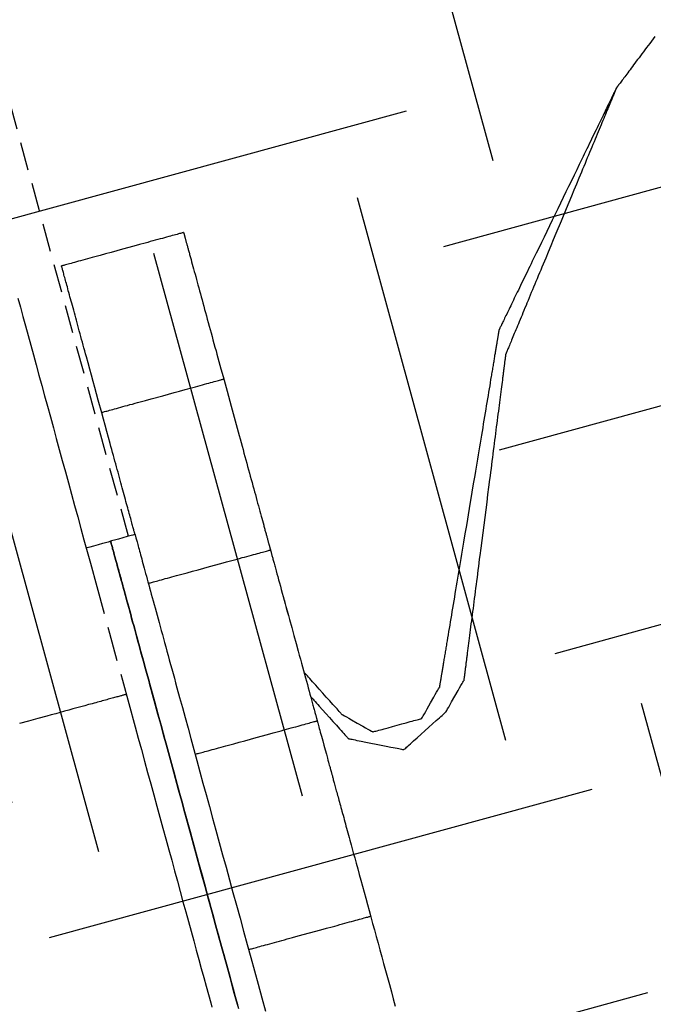
# Model space of a CAD drawing. Units: millimetres. Extents: x 660964 to 705081, y 6861912 to 6891612.
# Drawn here: x 673477 to 673548, y 6886273 to 6886385 of the extents above; entities that cross this region are included whole.
import ezdxf

# ---------------------------------------------------------------- set-up
doc = ezdxf.new("R2010")
doc.units = ezdxf.units.MM
doc.header["$LTSCALE"] = 0.5
doc.linetypes.add('HIDDEN', pattern=[9.525, 6.35, -3.175])
doc.layers.add('CISM_04_LINHA_PROJEÇÃO', color=32, linetype='HIDDEN')
doc.layers.add('CISM_36_TAMPA EM FIBRA', color=7, linetype='Continuous')

msp = doc.modelspace()

# ---------------------------------------------------------------- hatches: boundary and pattern name
at = {"layer": 'CISM_36_TAMPA EM FIBRA'}
h = msp.add_hatch(dxfattribs=at)
h.set_pattern_fill('EARTH', color=253, scale=10, angle=-164.6989)
h.set_pattern_definition([(195.3010706, (-552889.09, 13662965.075), (-44.4919999, -78.0061661), [63.5, -63.5]), (195.3010706, (-552882.803, 13662942.107), (-44.4919999, -78.0061661), [63.5, -63.5]), (195.3010706, (-552876.52, 13662919.14), (-44.4919999, -78.0061661), [63.5, -63.5]), (285.3010706, (-552882.08, 13662909.39), (78.0061661, -44.4919999), [63.5, -63.5]), (285.3010706, (-552905.05, 13662903.103), (78.0061661, -44.4919999), [63.5, -63.5]), (285.3010706, (-552928.02, 13662896.82), (78.0061661, -44.4919999), [63.5, -63.5])])
h.paths.add_polyline_path([(673205.09, 6886552), (673998.48, 6886769.07), (674189.15, 6886072.13), (673395.76, 6885855.07)])

# ---------------------------------------------------------------- linework, layer by layer
at = {"layer": 'CISM_04_LINHA_PROJEÇÃO', "elevation": 2571.7}
for points in [[(673489.13, 6886326.25), (673454.44, 6886453.02), (672928.15, 6886309.03)], [(673548.53, 6886382.65), (673548.34, 6886382.4), (673548.15, 6886382.14), (673547.96, 6886381.89), (673547.78, 6886381.65), (673547.6, 6886381.41), (673547.42, 6886381.17), (673547.25, 6886380.94), (673547.08, 6886380.71), (673546.91, 6886380.49), (673546.75, 6886380.27), (673546.59, 6886380.06), (673546.44, 6886379.86), (673546.29, 6886379.66), (673546.14, 6886379.46), (673546, 6886379.27), (673545.86, 6886379.09), (673545.73, 6886378.91), (673545.6, 6886378.74), (673545.48, 6886378.58), (673545.36, 6886378.42), (673545.25, 6886378.27), (673545.14, 6886378.12), (673545.04, 6886377.99), (673544.94, 6886377.86), (673544.85, 6886377.73), (673544.76, 6886377.62), (673544.68, 6886377.51), (673544.6, 6886377.41), (673544.54, 6886377.32), (673544.47, 6886377.23), (673544.44, 6886377.19), (673544.42, 6886377.16), (673544.39, 6886377.12), (673544.37, 6886377.09), (673544.34, 6886377.06), (673544.32, 6886377.03), (673544.3, 6886377.01), (673544.28, 6886376.98), (673544.27, 6886376.96), (673544.25, 6886376.94), (673544.24, 6886376.92), (673544.23, 6886376.91), (673544.22, 6886376.89), (673544.21, 6886376.88), (673544.2, 6886376.88), (673544.2, 6886376.87), (673544.2, 6886376.87), (673544.2, 6886376.86)], [(673548.53, 6886382.65), (673548.34, 6886382.4), (673548.15, 6886382.14), (673547.96, 6886381.89), (673547.78, 6886381.65), (673547.6, 6886381.41), (673547.42, 6886381.17), (673547.25, 6886380.94), (673547.08, 6886380.71), (673546.91, 6886380.49), (673546.75, 6886380.27), (673546.59, 6886380.06), (673546.44, 6886379.86), (673546.29, 6886379.66), (673546.14, 6886379.46), (673546, 6886379.27), (673545.86, 6886379.09), (673545.73, 6886378.91), (673545.6, 6886378.74), (673545.48, 6886378.58), (673545.36, 6886378.42), (673545.25, 6886378.27), (673545.14, 6886378.12), (673545.04, 6886377.99), (673544.94, 6886377.86), (673544.85, 6886377.73), (673544.76, 6886377.62), (673544.68, 6886377.51), (673544.6, 6886377.41), (673544.54, 6886377.32), (673544.47, 6886377.23), (673544.44, 6886377.19), (673544.42, 6886377.16), (673544.39, 6886377.12), (673544.37, 6886377.09), (673544.34, 6886377.06), (673544.32, 6886377.03), (673544.3, 6886377.01), (673544.28, 6886376.98), (673544.27, 6886376.96), (673544.25, 6886376.94), (673544.24, 6886376.92), (673544.23, 6886376.91), (673544.22, 6886376.89), (673544.21, 6886376.88), (673544.2, 6886376.88), (673544.2, 6886376.87), (673544.2, 6886376.87), (673544.2, 6886376.86)], [(673544.2, 6886376.86), (673544.2, 6886376.86), (673544.19, 6886376.86), (673544.19, 6886376.85), (673544.18, 6886376.82), (673544.16, 6886376.79), (673544.14, 6886376.74), (673544.11, 6886376.69), (673544.08, 6886376.63), (673544.05, 6886376.56), (673544.01, 6886376.48), (673543.97, 6886376.39), (673543.92, 6886376.29), (673543.87, 6886376.19), (673543.81, 6886376.08), (673543.76, 6886375.96), (673543.69, 6886375.83), (673543.63, 6886375.69), (673543.56, 6886375.55), (673543.48, 6886375.4), (673543.41, 6886375.24), (673543.33, 6886375.07), (673543.24, 6886374.9), (673543.16, 6886374.72), (673543.07, 6886374.54), (673542.97, 6886374.34), (673542.88, 6886374.14), (673542.78, 6886373.94), (673542.68, 6886373.73), (673542.57, 6886373.51), (673542.46, 6886373.29), (673542.35, 6886373.07), (673542.24, 6886372.83), (673542.13, 6886372.6), (673542.01, 6886372.35), (673541.89, 6886372.11), (673541.77, 6886371.85), (673541.64, 6886371.6), (673541.51, 6886371.34), (673541.39, 6886371.07), (673541.25, 6886370.8), (673541.12, 6886370.53), (673540.99, 6886370.25), (673540.85, 6886369.97), (673540.71, 6886369.69), (673540.57, 6886369.4), (673540.43, 6886369.11), (673540.29, 6886368.81), (673540.15, 6886368.52), (673540, 6886368.22), (673539.71, 6886367.61), (673539.41, 6886367), (673539.11, 6886366.38), (673538.8, 6886365.75), (673538.5, 6886365.12), (673538.19, 6886364.48), (673537.57, 6886363.2), (673536.95, 6886361.92), (673536.64, 6886361.29), (673536.33, 6886360.65), (673536.03, 6886360.03), (673535.73, 6886359.4), (673535.43, 6886358.79), (673535.13, 6886358.19), (673534.99, 6886357.89), (673534.84, 6886357.59), (673534.7, 6886357.3), (673534.56, 6886357.01), (673534.42, 6886356.72), (673534.28, 6886356.44), (673534.15, 6886356.15), (673534.01, 6886355.88), (673533.88, 6886355.6), (673533.75, 6886355.33), (673533.62, 6886355.07), (673533.49, 6886354.81), (673533.37, 6886354.55), (673533.25, 6886354.3), (673533.13, 6886354.05), (673533.01, 6886353.81), (673532.89, 6886353.57), (673532.78, 6886353.34), (673532.67, 6886353.11), (673532.56, 6886352.89), (673532.46, 6886352.67), (673532.36, 6886352.46), (673532.26, 6886352.26), (673532.16, 6886352.06), (673532.07, 6886351.87), (673531.98, 6886351.68), (673531.89, 6886351.51), (673531.81, 6886351.33), (673531.73, 6886351.17), (673531.65, 6886351.01), (673531.58, 6886350.86), (673531.51, 6886350.71), (673531.44, 6886350.58), (673531.38, 6886350.45), (673531.32, 6886350.33), (673531.27, 6886350.22), (673531.22, 6886350.11), (673531.17, 6886350.01), (673531.13, 6886349.93), (673531.09, 6886349.85), (673531.05, 6886349.78), (673531.02, 6886349.71), (673531, 6886349.66), (673530.98, 6886349.62), (673530.96, 6886349.58), (673530.95, 6886349.56), (673530.94, 6886349.54), (673530.94, 6886349.54), (673530.94, 6886349.54)], [(673544.2, 6886376.86), (673544.2, 6886376.86), (673544.19, 6886376.86), (673544.19, 6886376.85), (673544.19, 6886376.84), (673544.18, 6886376.83), (673544.18, 6886376.82), (673544.17, 6886376.8), (673544.16, 6886376.78), (673544.15, 6886376.76), (673544.14, 6886376.73), (673544.13, 6886376.7), (673544.12, 6886376.67), (673544.1, 6886376.64), (673544.09, 6886376.6), (673544.07, 6886376.57), (673544.06, 6886376.53), (673544.04, 6886376.48), (673544.02, 6886376.44), (673543.98, 6886376.34), (673543.94, 6886376.24), (673543.89, 6886376.12), (673543.84, 6886376), (673543.78, 6886375.86), (673543.72, 6886375.72), (673543.66, 6886375.57), (673543.59, 6886375.41), (673543.52, 6886375.25), (673543.45, 6886375.07), (673543.38, 6886374.89), (673543.3, 6886374.7), (673543.22, 6886374.5), (673543.13, 6886374.3), (673543.04, 6886374.09), (673542.95, 6886373.87), (673542.86, 6886373.65), (673542.76, 6886373.41), (673542.66, 6886373.18), (673542.56, 6886372.93), (673542.46, 6886372.68), (673542.35, 6886372.43), (673542.24, 6886372.16), (673542.13, 6886371.9), (673542.02, 6886371.63), (673541.9, 6886371.35), (673541.79, 6886371.07), (673541.67, 6886370.78), (673541.55, 6886370.49), (673541.42, 6886370.19), (673541.3, 6886369.89), (673541.17, 6886369.58), (673541.04, 6886369.27), (673540.91, 6886368.96), (673540.78, 6886368.65), (673540.65, 6886368.33), (673540.51, 6886368), (673540.38, 6886367.68), (673540.24, 6886367.35), (673540.1, 6886367.02), (673539.96, 6886366.68), (673539.68, 6886366.01), (673539.4, 6886365.32), (673539.11, 6886364.63), (673538.82, 6886363.93), (673538.53, 6886363.23), (673537.94, 6886361.82), (673537.36, 6886360.42), (673537.07, 6886359.72), (673536.78, 6886359.02), (673536.49, 6886358.33), (673536.21, 6886357.64), (673535.93, 6886356.97), (673535.79, 6886356.63), (673535.65, 6886356.3), (673535.51, 6886355.97), (673535.38, 6886355.65), (673535.24, 6886355.32), (673535.11, 6886355), (673534.98, 6886354.69), (673534.85, 6886354.38), (673534.72, 6886354.07), (673534.59, 6886353.76), (673534.47, 6886353.46), (673534.34, 6886353.16), (673534.22, 6886352.87), (673534.1, 6886352.58), (673533.99, 6886352.3), (673533.87, 6886352.02), (673533.76, 6886351.75), (673533.65, 6886351.48), (673533.54, 6886351.22), (673533.43, 6886350.97), (673533.33, 6886350.72), (673533.23, 6886350.47), (673533.13, 6886350.24), (673533.03, 6886350), (673532.94, 6886349.78), (673532.85, 6886349.56), (673532.76, 6886349.35), (673532.67, 6886349.15), (673532.59, 6886348.95), (673532.51, 6886348.76), (673532.44, 6886348.58), (673532.36, 6886348.4), (673532.3, 6886348.24), (673532.23, 6886348.08), (673532.17, 6886347.93), (673532.11, 6886347.79), (673532.05, 6886347.65), (673532, 6886347.53), (673531.95, 6886347.41), (673531.91, 6886347.31), (673531.87, 6886347.21), (673531.85, 6886347.17), (673531.83, 6886347.12), (673531.82, 6886347.08), (673531.8, 6886347.05), (673531.79, 6886347.01), (673531.77, 6886346.98), (673531.76, 6886346.95), (673531.75, 6886346.92), (673531.74, 6886346.89), (673531.73, 6886346.87), (673531.72, 6886346.85), (673531.71, 6886346.83), (673531.71, 6886346.82), (673531.7, 6886346.81), (673531.7, 6886346.8), (673531.69, 6886346.79), (673531.69, 6886346.79), (673531.69, 6886346.78)], [(673495.35, 6886360.54), (673495.34, 6886360.53), (673495.31, 6886360.53), (673495.26, 6886360.51), (673495.19, 6886360.49), (673495.11, 6886360.47), (673495, 6886360.44), (673494.89, 6886360.41), (673494.75, 6886360.38), (673494.6, 6886360.33), (673494.44, 6886360.29), (673494.26, 6886360.24), (673494.07, 6886360.19), (673493.87, 6886360.13), (673493.66, 6886360.08), (673493.43, 6886360.01), (673493.19, 6886359.95), (673492.95, 6886359.88), (673492.69, 6886359.81), (673492.42, 6886359.74), (673492.15, 6886359.66), (673491.87, 6886359.59), (673491.58, 6886359.51), (673491.29, 6886359.43), (673490.99, 6886359.34), (673490.37, 6886359.18), (673489.74, 6886359), (673488.46, 6886358.65), (673487.17, 6886358.3), (673486.54, 6886358.13), (673485.93, 6886357.96), (673485.63, 6886357.88), (673485.33, 6886357.8), (673485.04, 6886357.72), (673484.76, 6886357.64), (673484.49, 6886357.57), (673484.22, 6886357.49), (673483.97, 6886357.42), (673483.72, 6886357.36), (673483.48, 6886357.29), (673483.26, 6886357.23), (673483.04, 6886357.17), (673482.84, 6886357.12), (673482.65, 6886357.06), (673482.47, 6886357.01), (673482.31, 6886356.97), (673482.16, 6886356.93), (673482.02, 6886356.89), (673481.91, 6886356.86), (673481.81, 6886356.83), (673481.72, 6886356.81), (673481.65, 6886356.79), (673481.61, 6886356.78), (673481.58, 6886356.77), (673481.57, 6886356.77)], [(673495.35, 6886360.54), (673495.35, 6886360.54), (673495.35, 6886360.53), (673495.35, 6886360.52), (673495.35, 6886360.51), (673495.36, 6886360.5), (673495.36, 6886360.48), (673495.37, 6886360.46), (673495.37, 6886360.43), (673495.38, 6886360.41), (673495.39, 6886360.38), (673495.4, 6886360.34), (673495.41, 6886360.31), (673495.42, 6886360.27), (673495.43, 6886360.23), (673495.44, 6886360.18), (673495.46, 6886360.13), (673495.47, 6886360.08), (673495.48, 6886360.03), (673495.5, 6886359.97), (673495.52, 6886359.92), (673495.53, 6886359.85), (673495.55, 6886359.79), (673495.57, 6886359.72), (673495.59, 6886359.65), (673495.61, 6886359.58), (673495.63, 6886359.5), (673495.65, 6886359.43), (673495.67, 6886359.35), (673495.69, 6886359.26), (673495.72, 6886359.18), (673495.74, 6886359.09), (673495.77, 6886359), (673495.79, 6886358.9), (673495.82, 6886358.81), (673495.84, 6886358.71), (673495.87, 6886358.61), (673495.9, 6886358.51), (673495.93, 6886358.4), (673495.96, 6886358.3), (673495.99, 6886358.19), (673496.02, 6886358.07), (673496.05, 6886357.96), (673496.08, 6886357.84), (673496.11, 6886357.73), (673496.18, 6886357.48), (673496.25, 6886357.23), (673496.32, 6886356.97), (673496.39, 6886356.7), (673496.47, 6886356.43), (673496.55, 6886356.14), (673496.63, 6886355.85), (673496.71, 6886355.56), (673496.79, 6886355.25), (673496.88, 6886354.94), (673496.96, 6886354.62), (673497.05, 6886354.3), (673497.14, 6886353.97), (673497.24, 6886353.63), (673497.33, 6886353.29), (673497.42, 6886352.94), (673497.52, 6886352.59), (673497.62, 6886352.23), (673497.72, 6886351.86), (673497.82, 6886351.5), (673497.92, 6886351.12), (673498.02, 6886350.75), (673498.13, 6886350.37), (673498.23, 6886349.98), (673498.34, 6886349.59), (673498.45, 6886349.2), (673498.55, 6886348.81), (673498.66, 6886348.41), (673498.77, 6886348.01), (673498.88, 6886347.6), (673499, 6886347.2), (673499.11, 6886346.79), (673499.33, 6886345.97), (673499.56, 6886345.14), (673499.79, 6886344.3), (673500.25, 6886342.62), (673500.71, 6886340.95), (673500.93, 6886340.11), (673501.16, 6886339.28), (673501.39, 6886338.46), (673501.5, 6886338.05), (673501.61, 6886337.64), (673501.72, 6886337.24), (673501.83, 6886336.84), (673501.94, 6886336.44), (673502.05, 6886336.05), (673502.15, 6886335.65), (673502.26, 6886335.27), (673502.36, 6886334.88), (673502.47, 6886334.5), (673502.57, 6886334.12), (673502.67, 6886333.75), (673502.77, 6886333.38), (673502.87, 6886333.02), (673502.97, 6886332.66), (673503.07, 6886332.31), (673503.16, 6886331.96), (673503.26, 6886331.62), (673503.35, 6886331.28), (673503.44, 6886330.95), (673503.53, 6886330.63), (673503.62, 6886330.31), (673503.7, 6886330), (673503.78, 6886329.69), (673503.87, 6886329.39), (673503.95, 6886329.1), (673504.02, 6886328.82), (673504.1, 6886328.54), (673504.17, 6886328.28), (673504.24, 6886328.02), (673504.31, 6886327.77), (673504.38, 6886327.52), (673504.41, 6886327.4), (673504.44, 6886327.29), (673504.47, 6886327.17), (673504.5, 6886327.06), (673504.53, 6886326.95), (673504.56, 6886326.84), (673504.59, 6886326.74), (673504.62, 6886326.64), (673504.65, 6886326.54), (673504.67, 6886326.44), (673504.7, 6886326.34), (673504.73, 6886326.25), (673504.75, 6886326.16), (673504.77, 6886326.07), (673504.8, 6886325.99), (673504.82, 6886325.9), (673504.84, 6886325.82), (673504.86, 6886325.74), (673504.88, 6886325.67), (673504.9, 6886325.6), (673504.92, 6886325.53), (673504.94, 6886325.46), (673504.96, 6886325.39), (673504.98, 6886325.33), (673504.99, 6886325.27), (673505.01, 6886325.22), (673505.02, 6886325.16), (673505.04, 6886325.11), (673505.05, 6886325.07), (673505.06, 6886325.02), (673505.07, 6886324.98), (673505.08, 6886324.94), (673505.09, 6886324.9), (673505.1, 6886324.87), (673505.11, 6886324.84), (673505.12, 6886324.81), (673505.13, 6886324.79), (673505.13, 6886324.77), (673505.14, 6886324.75), (673505.14, 6886324.74), (673505.14, 6886324.73), (673505.15, 6886324.72), (673505.15, 6886324.71), (673505.15, 6886324.71)], [(673489.86, 6886326.45), (673489.86, 6886326.45), (673489.86, 6886326.46), (673489.86, 6886326.47), (673489.85, 6886326.48), (673489.85, 6886326.49), (673489.85, 6886326.5), (673489.84, 6886326.52), (673489.84, 6886326.54), (673489.83, 6886326.56), (673489.82, 6886326.59), (673489.81, 6886326.65), (673489.79, 6886326.72), (673489.77, 6886326.79), (673489.74, 6886326.88), (673489.72, 6886326.98), (673489.69, 6886327.09), (673489.65, 6886327.2), (673489.62, 6886327.33), (673489.58, 6886327.46), (673489.54, 6886327.6), (673489.5, 6886327.76), (673489.46, 6886327.92), (673489.41, 6886328.08), (673489.37, 6886328.26), (673489.32, 6886328.44), (673489.26, 6886328.63), (673489.21, 6886328.83), (673489.15, 6886329.04), (673489.09, 6886329.25), (673489.03, 6886329.47), (673488.97, 6886329.7), (673488.91, 6886329.93), (673488.84, 6886330.17), (673488.78, 6886330.42), (673488.71, 6886330.67), (673488.64, 6886330.93), (673488.56, 6886331.19), (673488.49, 6886331.46), (673488.42, 6886331.73), (673488.34, 6886332.01), (673488.26, 6886332.3), (673488.18, 6886332.59), (673488.1, 6886332.88), (673488.02, 6886333.18), (673487.94, 6886333.48), (673487.85, 6886333.79), (673487.77, 6886334.1), (673487.68, 6886334.42), (673487.59, 6886334.74), (673487.51, 6886335.06), (673487.42, 6886335.38), (673487.33, 6886335.71), (673487.24, 6886336.04), (673487.14, 6886336.38), (673487.05, 6886336.72), (673486.87, 6886337.4), (673486.68, 6886338.09), (673486.49, 6886338.78), (673486.29, 6886339.49), (673486.1, 6886340.19), (673485.71, 6886341.61), (673485.32, 6886343.03), (673485.13, 6886343.74), (673484.94, 6886344.44), (673484.75, 6886345.13), (673484.56, 6886345.82), (673484.37, 6886346.5), (673484.28, 6886346.84), (673484.19, 6886347.18), (673484.1, 6886347.51), (673484.01, 6886347.84), (673483.92, 6886348.16), (673483.83, 6886348.48), (673483.75, 6886348.8), (673483.66, 6886349.12), (673483.57, 6886349.43), (673483.49, 6886349.74), (673483.41, 6886350.04), (673483.32, 6886350.34), (673483.24, 6886350.63), (673483.17, 6886350.92), (673483.09, 6886351.21), (673483.01, 6886351.49), (673482.94, 6886351.76), (673482.86, 6886352.03), (673482.79, 6886352.29), (673482.72, 6886352.55), (673482.65, 6886352.8), (673482.58, 6886353.05), (673482.52, 6886353.29), (673482.45, 6886353.52), (673482.39, 6886353.75), (673482.33, 6886353.97), (673482.27, 6886354.18), (673482.22, 6886354.39), (673482.16, 6886354.59), (673482.11, 6886354.78), (673482.06, 6886354.96), (673482.01, 6886355.14), (673481.97, 6886355.31), (673481.92, 6886355.46), (673481.88, 6886355.62), (673481.84, 6886355.76), (673481.81, 6886355.89), (673481.77, 6886356.02), (673481.74, 6886356.13), (673481.71, 6886356.24), (673481.68, 6886356.34), (673481.66, 6886356.43), (673481.64, 6886356.51), (673481.62, 6886356.57), (673481.6, 6886356.63), (673481.6, 6886356.66), (673481.59, 6886356.68), (673481.58, 6886356.7), (673481.58, 6886356.72), (673481.58, 6886356.73), (673481.57, 6886356.75), (673481.57, 6886356.76), (673481.57, 6886356.76), (673481.57, 6886356.77), (673481.57, 6886356.77)], [(673476.64, 6886353.14), (673476.92, 6886352.11), (673477.2, 6886351.07), (673477.49, 6886350.01), (673477.79, 6886348.93), (673478.09, 6886347.83), (673478.39, 6886346.72), (673478.7, 6886345.59), (673479.01, 6886344.44), (673479.33, 6886343.28), (673479.65, 6886342.11), (673479.98, 6886340.92), (673480.31, 6886339.72), (673480.64, 6886338.51), (673480.97, 6886337.28), (673481.31, 6886336.04), (673481.65, 6886334.8), (673482, 6886333.54), (673482.34, 6886332.28), (673482.69, 6886331), (673483.04, 6886329.72), (673483.39, 6886328.43), (673483.75, 6886327.14), (673484.1, 6886325.84), (673484.82, 6886323.22), (673485.54, 6886320.59), (673486.99, 6886315.3), (673488.43, 6886310.01), (673489.15, 6886307.38), (673489.87, 6886304.76), (673490.23, 6886303.46), (673490.58, 6886302.17), (673490.93, 6886300.88), (673491.28, 6886299.6), (673491.63, 6886298.32), (673491.98, 6886297.06), (673492.32, 6886295.8), (673492.66, 6886294.56), (673493, 6886293.32), (673493.34, 6886292.09), (673493.67, 6886290.88), (673494, 6886289.68), (673494.32, 6886288.49), (673494.64, 6886287.32), (673494.96, 6886286.16), (673495.27, 6886285.01), (673495.58, 6886283.88), (673495.89, 6886282.77), (673496.19, 6886281.67), (673496.48, 6886280.59), (673496.77, 6886279.53), (673497.06, 6886278.49), (673497.34, 6886277.46), (673497.61, 6886276.46), (673497.88, 6886275.48), (673498.15, 6886274.52), (673498.4, 6886273.58), (673498.53, 6886273.11)], [(673530.94, 6886349.54), (673530.94, 6886349.54), (673530.94, 6886349.53), (673530.94, 6886349.52), (673530.93, 6886349.51), (673530.93, 6886349.49), (673530.93, 6886349.47), (673530.92, 6886349.45), (673530.92, 6886349.42), (673530.91, 6886349.39), (673530.91, 6886349.36), (673530.9, 6886349.32), (673530.9, 6886349.28), (673530.89, 6886349.24), (673530.88, 6886349.19), (673530.87, 6886349.14), (673530.86, 6886349.09), (673530.85, 6886349.03), (673530.84, 6886348.97), (673530.83, 6886348.91), (673530.82, 6886348.84), (673530.81, 6886348.77), (673530.8, 6886348.7), (673530.79, 6886348.62), (673530.77, 6886348.54), (673530.76, 6886348.46), (673530.74, 6886348.38), (673530.73, 6886348.29), (673530.71, 6886348.2), (673530.7, 6886348.1), (673530.68, 6886348.01), (673530.67, 6886347.91), (673530.65, 6886347.81), (673530.63, 6886347.7), (673530.61, 6886347.59), (673530.6, 6886347.48), (673530.58, 6886347.37), (673530.56, 6886347.26), (673530.54, 6886347.14), (673530.52, 6886347.02), (673530.5, 6886346.89), (673530.48, 6886346.77), (673530.45, 6886346.64), (673530.43, 6886346.51), (673530.41, 6886346.37), (673530.39, 6886346.24), (673530.36, 6886346.1), (673530.34, 6886345.96), (673530.32, 6886345.82), (673530.29, 6886345.67), (673530.27, 6886345.52), (673530.24, 6886345.37), (673530.22, 6886345.22), (673530.19, 6886345.07), (673530.17, 6886344.91), (673530.14, 6886344.75), (673530.11, 6886344.59), (673530.09, 6886344.43), (673530.06, 6886344.27), (673530, 6886343.93), (673529.94, 6886343.59), (673529.89, 6886343.24), (673529.83, 6886342.88), (673529.77, 6886342.51), (673529.7, 6886342.14), (673529.64, 6886341.76), (673529.58, 6886341.37), (673529.51, 6886340.98), (673529.44, 6886340.59), (673529.38, 6886340.18), (673529.31, 6886339.77), (673529.24, 6886339.36), (673529.17, 6886338.94), (673529.1, 6886338.51), (673529.03, 6886338.09), (673528.95, 6886337.65), (673528.88, 6886337.21), (673528.81, 6886336.77), (673528.73, 6886336.33), (673528.66, 6886335.88), (673528.58, 6886335.43), (673528.51, 6886334.97), (673528.43, 6886334.52), (673528.35, 6886334.06), (673528.28, 6886333.59), (673528.2, 6886333.13), (673528.04, 6886332.19), (673527.89, 6886331.25), (673527.57, 6886329.37), (673527.26, 6886327.48), (673527.1, 6886326.54), (673526.94, 6886325.6), (673526.87, 6886325.14), (673526.79, 6886324.68), (673526.71, 6886324.22), (673526.64, 6886323.76), (673526.56, 6886323.3), (673526.48, 6886322.85), (673526.41, 6886322.4), (673526.34, 6886321.96), (673526.26, 6886321.52), (673526.19, 6886321.08), (673526.12, 6886320.65), (673526.04, 6886320.22), (673525.97, 6886319.79), (673525.9, 6886319.37), (673525.83, 6886318.96), (673525.77, 6886318.55), (673525.7, 6886318.15), (673525.63, 6886317.75), (673525.57, 6886317.36), (673525.5, 6886316.97), (673525.44, 6886316.59), (673525.38, 6886316.22), (673525.32, 6886315.85), (673525.26, 6886315.5), (673525.2, 6886315.14), (673525.14, 6886314.8), (673525.09, 6886314.47), (673525.06, 6886314.3), (673525.03, 6886314.14), (673525, 6886313.98), (673524.98, 6886313.82), (673524.95, 6886313.66), (673524.93, 6886313.51), (673524.9, 6886313.36), (673524.88, 6886313.21), (673524.85, 6886313.06), (673524.83, 6886312.91), (673524.8, 6886312.77), (673524.78, 6886312.63), (673524.76, 6886312.49), (673524.73, 6886312.36), (673524.71, 6886312.22), (673524.69, 6886312.09), (673524.67, 6886311.96), (673524.65, 6886311.84), (673524.63, 6886311.71), (673524.61, 6886311.59), (673524.59, 6886311.48), (673524.57, 6886311.36), (673524.55, 6886311.25), (673524.53, 6886311.14), (673524.51, 6886311.03), (673524.49, 6886310.92), (673524.48, 6886310.82), (673524.46, 6886310.72), (673524.44, 6886310.63), (673524.43, 6886310.53), (673524.41, 6886310.44), (673524.4, 6886310.35), (673524.38, 6886310.27), (673524.37, 6886310.19), (673524.36, 6886310.11), (673524.35, 6886310.03), (673524.33, 6886309.96), (673524.32, 6886309.89), (673524.31, 6886309.82), (673524.3, 6886309.76), (673524.29, 6886309.7), (673524.28, 6886309.64), (673524.27, 6886309.59), (673524.26, 6886309.54), (673524.26, 6886309.49), (673524.25, 6886309.45), (673524.24, 6886309.41), (673524.23, 6886309.37), (673524.23, 6886309.34), (673524.22, 6886309.31), (673524.22, 6886309.28), (673524.22, 6886309.26), (673524.21, 6886309.24), (673524.21, 6886309.22), (673524.21, 6886309.21), (673524.21, 6886309.2), (673524.21, 6886309.19), (673524.2, 6886309.19)], [(673531.69, 6886346.78), (673531.69, 6886346.78), (673531.69, 6886346.78), (673531.69, 6886346.77), (673531.69, 6886346.76), (673531.69, 6886346.74), (673531.68, 6886346.73), (673531.68, 6886346.7), (673531.68, 6886346.68), (673531.68, 6886346.65), (673531.67, 6886346.62), (673531.67, 6886346.59), (673531.66, 6886346.55), (673531.66, 6886346.51), (673531.65, 6886346.47), (673531.65, 6886346.42), (673531.64, 6886346.37), (673531.63, 6886346.32), (673531.63, 6886346.26), (673531.62, 6886346.21), (673531.61, 6886346.15), (673531.6, 6886346.08), (673531.59, 6886346.02), (673531.58, 6886345.95), (673531.58, 6886345.87), (673531.57, 6886345.8), (673531.56, 6886345.72), (673531.55, 6886345.64), (673531.53, 6886345.56), (673531.52, 6886345.47), (673531.51, 6886345.39), (673531.5, 6886345.3), (673531.49, 6886345.2), (673531.48, 6886345.11), (673531.46, 6886345.01), (673531.45, 6886344.91), (673531.44, 6886344.8), (673531.42, 6886344.7), (673531.41, 6886344.59), (673531.4, 6886344.48), (673531.38, 6886344.37), (673531.37, 6886344.25), (673531.35, 6886344.14), (673531.34, 6886344.02), (673531.32, 6886343.89), (673531.29, 6886343.64), (673531.26, 6886343.39), (673531.22, 6886343.12), (673531.19, 6886342.84), (673531.15, 6886342.56), (673531.11, 6886342.27), (673531.07, 6886341.97), (673531.03, 6886341.66), (673530.99, 6886341.35), (673530.95, 6886341.03), (673530.91, 6886340.7), (673530.87, 6886340.37), (673530.82, 6886340.03), (673530.78, 6886339.68), (673530.73, 6886339.33), (673530.69, 6886338.97), (673530.64, 6886338.61), (673530.59, 6886338.24), (673530.55, 6886337.87), (673530.5, 6886337.49), (673530.45, 6886337.11), (673530.4, 6886336.72), (673530.35, 6886336.33), (673530.3, 6886335.93), (673530.25, 6886335.53), (673530.19, 6886335.13), (673530.14, 6886334.72), (673530.09, 6886334.31), (673530.04, 6886333.9), (673529.98, 6886333.48), (673529.93, 6886333.07), (673529.88, 6886332.65), (673529.77, 6886331.8), (673529.66, 6886330.95), (673529.55, 6886330.09), (673529.33, 6886328.36), (673529.1, 6886326.64), (673528.99, 6886325.78), (673528.88, 6886324.93), (673528.78, 6886324.08), (673528.72, 6886323.66), (673528.67, 6886323.24), (673528.62, 6886322.83), (673528.56, 6886322.42), (673528.51, 6886322.01), (673528.46, 6886321.6), (673528.41, 6886321.2), (673528.35, 6886320.8), (673528.3, 6886320.4), (673528.25, 6886320.01), (673528.2, 6886319.62), (673528.15, 6886319.24), (673528.11, 6886318.86), (673528.06, 6886318.49), (673528.01, 6886318.12), (673527.96, 6886317.76), (673527.92, 6886317.4), (673527.87, 6886317.05), (673527.83, 6886316.7), (673527.78, 6886316.36), (673527.74, 6886316.03), (673527.7, 6886315.7), (673527.66, 6886315.38), (673527.62, 6886315.07), (673527.58, 6886314.76), (673527.54, 6886314.46), (673527.5, 6886314.17), (673527.47, 6886313.89), (673527.43, 6886313.61), (673527.4, 6886313.34), (673527.36, 6886313.09), (673527.33, 6886312.84), (673527.32, 6886312.71), (673527.3, 6886312.59), (673527.29, 6886312.48), (673527.27, 6886312.36), (673527.26, 6886312.25), (673527.24, 6886312.14), (673527.23, 6886312.03), (673527.21, 6886311.93), (673527.2, 6886311.82), (673527.19, 6886311.72), (673527.18, 6886311.62), (673527.16, 6886311.53), (673527.15, 6886311.43), (673527.14, 6886311.34), (673527.13, 6886311.26), (673527.12, 6886311.17), (673527.11, 6886311.09), (673527.1, 6886311.01), (673527.09, 6886310.93), (673527.08, 6886310.86), (673527.07, 6886310.78), (673527.06, 6886310.71), (673527.05, 6886310.65), (673527.04, 6886310.58), (673527.03, 6886310.52), (673527.03, 6886310.47), (673527.02, 6886310.41), (673527.01, 6886310.36), (673527.01, 6886310.31), (673527, 6886310.26), (673527, 6886310.22), (673526.99, 6886310.18), (673526.99, 6886310.14), (673526.98, 6886310.11), (673526.98, 6886310.08), (673526.97, 6886310.05), (673526.97, 6886310.03), (673526.97, 6886310), (673526.97, 6886309.99), (673526.96, 6886309.97), (673526.96, 6886309.96), (673526.96, 6886309.95), (673526.96, 6886309.95), (673526.96, 6886309.94)], [(673486.09, 6886340.23), (673486.1, 6886340.23), (673486.13, 6886340.24), (673486.18, 6886340.26), (673486.24, 6886340.27), (673486.33, 6886340.3), (673486.43, 6886340.33), (673486.55, 6886340.36), (673486.68, 6886340.39), (673486.83, 6886340.43), (673486.99, 6886340.48), (673487.17, 6886340.53), (673487.36, 6886340.58), (673487.56, 6886340.64), (673487.78, 6886340.69), (673488.01, 6886340.76), (673488.24, 6886340.82), (673488.49, 6886340.89), (673488.75, 6886340.96), (673489.01, 6886341.03), (673489.29, 6886341.11), (673489.57, 6886341.18), (673489.86, 6886341.26), (673490.15, 6886341.34), (673490.45, 6886341.43), (673491.06, 6886341.59), (673491.69, 6886341.77), (673492.98, 6886342.12), (673494.26, 6886342.47), (673494.89, 6886342.64), (673495.51, 6886342.81), (673495.81, 6886342.89), (673496.1, 6886342.97), (673496.39, 6886343.05), (673496.67, 6886343.13), (673496.95, 6886343.2), (673497.21, 6886343.28), (673497.47, 6886343.35), (673497.72, 6886343.41), (673497.95, 6886343.48), (673498.18, 6886343.54), (673498.39, 6886343.6), (673498.6, 6886343.65), (673498.79, 6886343.71), (673498.97, 6886343.75), (673499.13, 6886343.8), (673499.28, 6886343.84), (673499.41, 6886343.88), (673499.53, 6886343.91), (673499.63, 6886343.94), (673499.71, 6886343.96), (673499.78, 6886343.98), (673499.83, 6886343.99), (673499.86, 6886344), (673499.87, 6886344)], [(673489.86, 6886326.45), (673489.83, 6886326.44), (673489.74, 6886326.42), (673489.61, 6886326.38), (673489.43, 6886326.34), (673488.99, 6886326.21), (673488.48, 6886326.08), (673487.98, 6886325.94), (673487.53, 6886325.82), (673487.36, 6886325.77), (673487.22, 6886325.73), (673487.13, 6886325.71), (673487.1, 6886325.7)], [(673489.86, 6886326.45), (673489.86, 6886326.45), (673489.87, 6886326.43), (673489.87, 6886326.4), (673489.89, 6886326.36), (673489.9, 6886326.3), (673489.92, 6886326.24), (673489.94, 6886326.16), (673489.96, 6886326.07), (673489.99, 6886325.97), (673490.02, 6886325.86), (673490.05, 6886325.74), (673490.09, 6886325.61), (673490.13, 6886325.46), (673490.17, 6886325.31), (673490.22, 6886325.14), (673490.27, 6886324.97), (673490.32, 6886324.78), (673490.37, 6886324.58), (673490.43, 6886324.38), (673490.49, 6886324.16), (673490.55, 6886323.93), (673490.62, 6886323.69), (673490.68, 6886323.44), (673490.75, 6886323.18), (673490.83, 6886322.91), (673490.9, 6886322.64), (673490.98, 6886322.35), (673491.06, 6886322.05), (673491.15, 6886321.75), (673491.23, 6886321.43), (673491.32, 6886321.1), (673491.41, 6886320.77), (673491.51, 6886320.43), (673491.61, 6886320.07), (673491.7, 6886319.71), (673491.81, 6886319.34), (673491.91, 6886318.96), (673492.02, 6886318.57), (673492.12, 6886318.18), (673492.23, 6886317.77), (673492.35, 6886317.36), (673492.46, 6886316.94), (673492.58, 6886316.51), (673492.7, 6886316.07), (673492.82, 6886315.63), (673492.95, 6886315.17), (673493.07, 6886314.71), (673493.2, 6886314.25), (673493.33, 6886313.77), (673493.46, 6886313.29), (673493.6, 6886312.79), (673493.73, 6886312.3), (673493.87, 6886311.79), (673494.01, 6886311.28), (673494.15, 6886310.76), (673494.3, 6886310.23), (673494.44, 6886309.7), (673494.59, 6886309.16), (673494.89, 6886308.06), (673495.2, 6886306.93), (673495.51, 6886305.78), (673495.84, 6886304.61), (673496.16, 6886303.41), (673496.5, 6886302.19), (673496.84, 6886300.95), (673497.18, 6886299.68), (673497.53, 6886298.4), (673497.89, 6886297.1), (673498.25, 6886295.77), (673498.62, 6886294.43), (673498.99, 6886293.07), (673499.37, 6886291.7), (673499.75, 6886290.31), (673500.13, 6886288.9), (673500.52, 6886287.48), (673500.91, 6886286.05), (673501.31, 6886284.6), (673501.71, 6886283.14), (673502.11, 6886281.67), (673502.52, 6886280.19), (673502.93, 6886278.7), (673503.34, 6886277.2), (673503.75, 6886275.69), (673504.16, 6886274.17), (673504.58, 6886272.65)], [(673484.35, 6886324.95), (673484.38, 6886324.95), (673484.47, 6886324.98), (673484.6, 6886325.01), (673484.78, 6886325.06), (673485.22, 6886325.18), (673485.73, 6886325.32), (673486.23, 6886325.46), (673486.67, 6886325.58), (673486.85, 6886325.63), (673486.99, 6886325.67), (673487.07, 6886325.69), (673487.1, 6886325.7)], [(673487.1, 6886325.7), (673487.11, 6886325.69), (673487.11, 6886325.67), (673487.12, 6886325.64), (673487.13, 6886325.6), (673487.14, 6886325.55), (673487.16, 6886325.48), (673487.18, 6886325.41), (673487.21, 6886325.32), (673487.23, 6886325.22), (673487.27, 6886325.11), (673487.3, 6886324.99), (673487.33, 6886324.85), (673487.37, 6886324.71), (673487.42, 6886324.56), (673487.46, 6886324.39), (673487.51, 6886324.21), (673487.56, 6886324.03), (673487.62, 6886323.83), (673487.67, 6886323.62), (673487.73, 6886323.4), (673487.79, 6886323.17), (673487.86, 6886322.94), (673487.93, 6886322.69), (673488, 6886322.43), (673488.07, 6886322.16), (673488.15, 6886321.88), (673488.23, 6886321.6), (673488.31, 6886321.3), (673488.39, 6886320.99), (673488.48, 6886320.67), (673488.57, 6886320.35), (673488.66, 6886320.02), (673488.75, 6886319.67), (673488.85, 6886319.32), (673488.95, 6886318.96), (673489.05, 6886318.59), (673489.15, 6886318.21), (673489.26, 6886317.82), (673489.37, 6886317.42), (673489.48, 6886317.02), (673489.59, 6886316.61), (673489.71, 6886316.19), (673489.82, 6886315.76), (673489.94, 6886315.32), (673490.07, 6886314.87), (673490.19, 6886314.42), (673490.32, 6886313.96), (673490.44, 6886313.49), (673490.57, 6886313.02), (673490.71, 6886312.53), (673490.84, 6886312.04), (673490.98, 6886311.54), (673491.12, 6886311.04), (673491.26, 6886310.52), (673491.4, 6886310.01), (673491.54, 6886309.48), (673491.69, 6886308.95), (673491.84, 6886308.41), (673492.14, 6886307.31), (673492.44, 6886306.18), (673492.76, 6886305.03), (673493.08, 6886303.86), (673493.41, 6886302.66), (673493.74, 6886301.44), (673494.08, 6886300.19), (673494.43, 6886298.93), (673494.78, 6886297.65), (673495.14, 6886296.34), (673495.5, 6886295.02), (673495.86, 6886293.68), (673496.24, 6886292.32), (673496.61, 6886290.94), (673496.99, 6886289.55), (673497.38, 6886288.15), (673497.77, 6886286.73), (673498.16, 6886285.29), (673498.55, 6886283.84), (673498.95, 6886282.39), (673499.36, 6886280.91), (673499.76, 6886279.43), (673500.17, 6886277.94), (673500.58, 6886276.44), (673500.99, 6886274.93), (673501.41, 6886273.42)], [(673501.41, 6886273.42), (673500.99, 6886274.93), (673500.58, 6886276.44), (673500.17, 6886277.94), (673499.76, 6886279.43), (673499.36, 6886280.91), (673498.95, 6886282.39), (673498.55, 6886283.84), (673498.16, 6886285.29), (673497.77, 6886286.73), (673497.38, 6886288.15), (673496.99, 6886289.55), (673496.61, 6886290.94), (673496.24, 6886292.32), (673495.86, 6886293.68), (673495.5, 6886295.02), (673495.14, 6886296.34), (673494.78, 6886297.65), (673494.43, 6886298.93), (673494.08, 6886300.19), (673493.74, 6886301.44), (673493.41, 6886302.66), (673493.08, 6886303.86), (673492.76, 6886305.03), (673492.44, 6886306.18), (673492.14, 6886307.31), (673491.84, 6886308.41), (673491.69, 6886308.95), (673491.54, 6886309.48), (673491.4, 6886310.01), (673491.26, 6886310.52), (673491.12, 6886311.04), (673490.98, 6886311.54), (673490.84, 6886312.04), (673490.71, 6886312.53), (673490.57, 6886313.02), (673490.44, 6886313.49), (673490.32, 6886313.96), (673490.19, 6886314.42), (673490.07, 6886314.87), (673489.94, 6886315.32), (673489.82, 6886315.76), (673489.71, 6886316.19), (673489.59, 6886316.61), (673489.48, 6886317.02), (673489.37, 6886317.42), (673489.26, 6886317.82), (673489.15, 6886318.21), (673489.05, 6886318.59), (673488.95, 6886318.96), (673488.85, 6886319.32), (673488.75, 6886319.67), (673488.66, 6886320.02), (673488.57, 6886320.35), (673488.48, 6886320.67), (673488.39, 6886320.99), (673488.31, 6886321.3), (673488.23, 6886321.6), (673488.15, 6886321.88), (673488.07, 6886322.16), (673488, 6886322.43), (673487.93, 6886322.69), (673487.86, 6886322.94), (673487.79, 6886323.17), (673487.73, 6886323.4), (673487.67, 6886323.62), (673487.62, 6886323.83), (673487.56, 6886324.03), (673487.51, 6886324.21), (673487.46, 6886324.39), (673487.42, 6886324.56), (673487.37, 6886324.71), (673487.33, 6886324.85), (673487.3, 6886324.99), (673487.27, 6886325.11), (673487.23, 6886325.22), (673487.21, 6886325.32), (673487.18, 6886325.41), (673487.16, 6886325.48), (673487.14, 6886325.55), (673487.13, 6886325.6), (673487.12, 6886325.64), (673487.11, 6886325.67), (673487.11, 6886325.69), (673487.1, 6886325.7)], [(673487.1, 6886325.7), (673487.1, 6886325.7), (673487.11, 6886325.69), (673487.11, 6886325.67), (673487.12, 6886325.65), (673487.12, 6886325.62), (673487.13, 6886325.59), (673487.14, 6886325.55), (673487.16, 6886325.51), (673487.17, 6886325.46), (673487.18, 6886325.4), (673487.2, 6886325.34), (673487.22, 6886325.28), (673487.24, 6886325.2), (673487.26, 6886325.13), (673487.28, 6886325.04), (673487.31, 6886324.96), (673487.33, 6886324.86), (673487.36, 6886324.76), (673487.39, 6886324.66), (673487.42, 6886324.55), (673487.45, 6886324.44), (673487.48, 6886324.32), (673487.52, 6886324.19), (673487.55, 6886324.06), (673487.59, 6886323.93), (673487.63, 6886323.79), (673487.67, 6886323.65), (673487.71, 6886323.5), (673487.75, 6886323.35), (673487.79, 6886323.19), (673487.84, 6886323.02), (673487.88, 6886322.86), (673487.93, 6886322.69), (673487.98, 6886322.51), (673488.03, 6886322.33), (673488.08, 6886322.14), (673488.13, 6886321.95), (673488.18, 6886321.76), (673488.24, 6886321.56), (673488.29, 6886321.36), (673488.35, 6886321.15), (673488.41, 6886320.94), (673488.46, 6886320.73), (673488.52, 6886320.51), (673488.58, 6886320.29), (673488.65, 6886320.06), (673488.71, 6886319.83), (673488.77, 6886319.6), (673488.84, 6886319.36), (673488.9, 6886319.12), (673488.97, 6886318.87), (673489.04, 6886318.62), (673489.11, 6886318.37), (673489.18, 6886318.11), (673489.25, 6886317.85), (673489.32, 6886317.59), (673489.4, 6886317.32), (673489.47, 6886317.05), (673489.62, 6886316.5), (673489.77, 6886315.94), (673489.93, 6886315.36), (673490.09, 6886314.78), (673490.26, 6886314.18), (673490.42, 6886313.57), (673490.59, 6886312.95), (673490.77, 6886312.31), (673490.94, 6886311.67), (673491.12, 6886311.02), (673491.3, 6886310.36), (673491.48, 6886309.69), (673491.67, 6886309.01), (673491.86, 6886308.32), (673492.05, 6886307.63), (673492.24, 6886306.92), (673492.44, 6886306.21), (673492.63, 6886305.5), (673492.83, 6886304.77), (673493.03, 6886304.04), (673493.23, 6886303.31), (673493.43, 6886302.57), (673493.64, 6886301.82), (673493.84, 6886301.07), (673494.05, 6886300.32), (673494.26, 6886299.56), (673494.46, 6886298.8), (673494.88, 6886297.27), (673495.3, 6886295.72), (673496.15, 6886292.63), (673497, 6886289.53), (673497.42, 6886287.99), (673497.84, 6886286.46), (673498.05, 6886285.7), (673498.25, 6886284.94), (673498.46, 6886284.19), (673498.67, 6886283.44), (673498.87, 6886282.69), (673499.07, 6886281.95), (673499.27, 6886281.22), (673499.47, 6886280.49), (673499.67, 6886279.76), (673499.87, 6886279.04), (673500.06, 6886278.33), (673500.25, 6886277.63), (673500.44, 6886276.94), (673500.63, 6886276.25), (673500.82, 6886275.57), (673501, 6886274.9), (673501.18, 6886274.24), (673501.36, 6886273.58), (673501.54, 6886272.94)], [(673491.37, 6886320.94), (673491.38, 6886320.94), (673491.41, 6886320.95), (673491.46, 6886320.97), (673491.52, 6886320.98), (673491.61, 6886321.01), (673491.71, 6886321.03), (673491.83, 6886321.07), (673491.96, 6886321.1), (673492.11, 6886321.14), (673492.27, 6886321.19), (673492.45, 6886321.24), (673492.64, 6886321.29), (673492.84, 6886321.34), (673493.06, 6886321.4), (673493.28, 6886321.47), (673493.52, 6886321.53), (673493.77, 6886321.6), (673494.02, 6886321.67), (673494.29, 6886321.74), (673494.56, 6886321.82), (673494.84, 6886321.89), (673495.13, 6886321.97), (673495.43, 6886322.05), (673495.73, 6886322.13), (673496.34, 6886322.3), (673496.97, 6886322.47), (673498.26, 6886322.83), (673499.54, 6886323.18), (673500.17, 6886323.35), (673500.79, 6886323.52), (673501.09, 6886323.6), (673501.38, 6886323.68), (673501.67, 6886323.76), (673501.95, 6886323.84), (673502.22, 6886323.91), (673502.49, 6886323.98), (673502.75, 6886324.05), (673502.99, 6886324.12), (673503.23, 6886324.19), (673503.46, 6886324.25), (673503.67, 6886324.31), (673503.88, 6886324.36), (673504.07, 6886324.41), (673504.24, 6886324.46), (673504.41, 6886324.51), (673504.55, 6886324.55), (673504.69, 6886324.59), (673504.81, 6886324.62), (673504.91, 6886324.65), (673504.99, 6886324.67), (673505.06, 6886324.69), (673505.11, 6886324.7), (673505.14, 6886324.71), (673505.15, 6886324.71)], [(673505.15, 6886324.71), (673505.15, 6886324.71), (673505.15, 6886324.7), (673505.16, 6886324.68), (673505.16, 6886324.66), (673505.17, 6886324.62), (673505.18, 6886324.59), (673505.19, 6886324.54), (673505.21, 6886324.49), (673505.22, 6886324.44), (673505.24, 6886324.38), (673505.26, 6886324.31), (673505.28, 6886324.23), (673505.3, 6886324.15), (673505.32, 6886324.07), (673505.35, 6886323.98), (673505.37, 6886323.88), (673505.4, 6886323.78), (673505.43, 6886323.67), (673505.46, 6886323.56), (673505.49, 6886323.45), (673505.53, 6886323.32), (673505.56, 6886323.2), (673505.6, 6886323.07), (673505.63, 6886322.93), (673505.67, 6886322.79), (673505.71, 6886322.65), (673505.75, 6886322.5), (673505.79, 6886322.35), (673505.88, 6886322.03), (673505.97, 6886321.7), (673506.07, 6886321.35), (673506.16, 6886320.99), (673506.27, 6886320.62), (673506.37, 6886320.24), (673506.48, 6886319.84), (673506.59, 6886319.44), (673506.7, 6886319.03), (673506.82, 6886318.61), (673506.93, 6886318.18), (673507.05, 6886317.75), (673507.17, 6886317.31), (673507.29, 6886316.86), (673507.54, 6886315.97), (673507.79, 6886315.07), (673508.03, 6886314.16), (673508.28, 6886313.27), (673508.4, 6886312.82), (673508.52, 6886312.38), (673508.64, 6886311.95), (673508.75, 6886311.52), (673508.87, 6886311.1), (673508.98, 6886310.69), (673509.09, 6886310.29), (673509.2, 6886309.89), (673509.31, 6886309.51), (673509.41, 6886309.14), (673509.51, 6886308.78), (673509.6, 6886308.43), (673509.69, 6886308.1), (673509.78, 6886307.79), (673509.82, 6886307.63), (673509.86, 6886307.48), (673509.9, 6886307.34), (673509.94, 6886307.2), (673509.97, 6886307.07), (673510.01, 6886306.93), (673510.05, 6886306.81), (673510.08, 6886306.69), (673510.11, 6886306.57), (673510.14, 6886306.46), (673510.17, 6886306.35), (673510.2, 6886306.25), (673510.22, 6886306.15), (673510.25, 6886306.06), (673510.27, 6886305.98), (673510.29, 6886305.9), (673510.31, 6886305.82), (673510.33, 6886305.76), (673510.35, 6886305.69), (673510.37, 6886305.64), (673510.38, 6886305.59), (673510.39, 6886305.54), (673510.4, 6886305.51), (673510.41, 6886305.48), (673510.42, 6886305.45), (673510.42, 6886305.43), (673510.42, 6886305.42), (673510.42, 6886305.42)], [(673506.65, 6886319.2), (673506.66, 6886319.17), (673506.69, 6886319.08), (673506.72, 6886318.95), (673506.77, 6886318.77), (673506.89, 6886318.33), (673507.03, 6886317.82), (673507.17, 6886317.32), (673507.29, 6886316.87), (673507.34, 6886316.7), (673507.38, 6886316.56), (673507.4, 6886316.47), (673507.41, 6886316.44)], [(673513.18, 6886306.17), (673513.17, 6886306.19), (673513.13, 6886306.23), (673513.08, 6886306.29), (673513, 6886306.38), (673512.9, 6886306.49), (673512.79, 6886306.61), (673512.66, 6886306.76), (673512.51, 6886306.92), (673512.36, 6886307.09), (673512.19, 6886307.28), (673511.83, 6886307.68), (673511.45, 6886308.11), (673511.05, 6886308.55), (673510.65, 6886309), (673510.27, 6886309.43), (673509.91, 6886309.83), (673509.74, 6886310.01), (673509.58, 6886310.19), (673509.44, 6886310.35), (673509.31, 6886310.49), (673509.2, 6886310.62), (673509.1, 6886310.73), (673509.02, 6886310.81), (673508.96, 6886310.88), (673508.93, 6886310.92), (673508.92, 6886310.93)], [(673524.96, 6886306.43), (673524.96, 6886306.44), (673524.98, 6886306.47), (673525.04, 6886306.59), (673525.14, 6886306.76), (673525.27, 6886306.98), (673525.42, 6886307.25), (673525.59, 6886307.55), (673525.96, 6886308.19), (673526.33, 6886308.83), (673526.5, 6886309.13), (673526.65, 6886309.4), (673526.78, 6886309.62), (673526.87, 6886309.79), (673526.94, 6886309.91), (673526.95, 6886309.93), (673526.96, 6886309.94)], [(673522.2, 6886305.68), (673522.21, 6886305.69), (673522.23, 6886305.72), (673522.29, 6886305.83), (673522.39, 6886306), (673522.52, 6886306.23), (673522.67, 6886306.49), (673522.84, 6886306.79), (673523.2, 6886307.44), (673523.57, 6886308.08), (673523.74, 6886308.38), (673523.89, 6886308.64), (673524.02, 6886308.87), (673524.12, 6886309.04), (673524.18, 6886309.15), (673524.2, 6886309.18), (673524.2, 6886309.19)], [(673488.87, 6886308.41), (673488.87, 6886308.41), (673488.86, 6886308.41), (673488.84, 6886308.4), (673488.81, 6886308.39), (673488.77, 6886308.38), (673488.73, 6886308.37), (673488.68, 6886308.36), (673488.63, 6886308.34), (673488.56, 6886308.32), (673488.49, 6886308.31), (673488.41, 6886308.28), (673488.33, 6886308.26), (673488.24, 6886308.24), (673488.14, 6886308.21), (673488.04, 6886308.18), (673487.93, 6886308.15), (673487.81, 6886308.12), (673487.69, 6886308.09), (673487.56, 6886308.05), (673487.43, 6886308.01), (673487.29, 6886307.98), (673487.14, 6886307.94), (673486.99, 6886307.9), (673486.84, 6886307.85), (673486.68, 6886307.81), (673486.51, 6886307.76), (673486.34, 6886307.72), (673486.17, 6886307.67), (673485.99, 6886307.62), (673485.81, 6886307.57), (673485.62, 6886307.52), (673485.43, 6886307.47), (673485.23, 6886307.41), (673485.03, 6886307.36), (673484.83, 6886307.3), (673484.62, 6886307.25), (673484.2, 6886307.13), (673483.76, 6886307.01), (673483.31, 6886306.89), (673482.85, 6886306.76), (673482.38, 6886306.63), (673481.9, 6886306.5), (673481.41, 6886306.37), (673480.91, 6886306.23), (673480.41, 6886306.1), (673479.91, 6886305.96), (673478.88, 6886305.68), (673477.85, 6886305.39), (673476.82, 6886305.11)], [(673509.67, 6886308.18), (673509.68, 6886308.16), (673509.72, 6886308.12), (673509.78, 6886308.06), (673509.85, 6886307.97), (673509.95, 6886307.86), (673510.06, 6886307.74), (673510.19, 6886307.59), (673510.34, 6886307.43), (673510.49, 6886307.26), (673510.66, 6886307.07), (673511.02, 6886306.67), (673511.41, 6886306.24), (673511.8, 6886305.8), (673512.2, 6886305.35), (673512.59, 6886304.92), (673512.95, 6886304.52), (673513.11, 6886304.34), (673513.27, 6886304.16), (673513.41, 6886304), (673513.54, 6886303.86), (673513.65, 6886303.73), (673513.75, 6886303.62), (673513.83, 6886303.54), (673513.89, 6886303.47), (673513.92, 6886303.43), (673513.93, 6886303.42)], [(673520.2, 6886302.17), (673520.21, 6886302.18), (673520.25, 6886302.22), (673520.32, 6886302.28), (673520.41, 6886302.35), (673520.51, 6886302.45), (673520.64, 6886302.56), (673520.78, 6886302.69), (673520.94, 6886302.84), (673521.12, 6886302.99), (673521.3, 6886303.16), (673521.71, 6886303.52), (673522.14, 6886303.9), (673522.58, 6886304.3), (673523.02, 6886304.7), (673523.45, 6886305.09), (673523.86, 6886305.45), (673524.04, 6886305.61), (673524.22, 6886305.77), (673524.38, 6886305.91), (673524.52, 6886306.04), (673524.65, 6886306.15), (673524.75, 6886306.25), (673524.84, 6886306.33), (673524.91, 6886306.39), (673524.95, 6886306.42), (673524.96, 6886306.43)], [(673496.65, 6886301.65), (673496.66, 6886301.65), (673496.68, 6886301.66), (673496.73, 6886301.67), (673496.8, 6886301.69), (673496.88, 6886301.72), (673496.99, 6886301.74), (673497.1, 6886301.78), (673497.24, 6886301.81), (673497.39, 6886301.85), (673497.55, 6886301.9), (673497.73, 6886301.95), (673497.92, 6886302), (673498.12, 6886302.05), (673498.34, 6886302.11), (673498.56, 6886302.17), (673498.8, 6886302.24), (673499.05, 6886302.31), (673499.3, 6886302.38), (673499.57, 6886302.45), (673499.84, 6886302.53), (673500.12, 6886302.6), (673500.41, 6886302.68), (673500.71, 6886302.76), (673501.01, 6886302.84), (673501.62, 6886303.01), (673502.25, 6886303.18), (673503.54, 6886303.54), (673504.82, 6886303.89), (673505.45, 6886304.06), (673506.06, 6886304.23), (673506.36, 6886304.31), (673506.66, 6886304.39), (673506.95, 6886304.47), (673507.23, 6886304.55), (673507.5, 6886304.62), (673507.77, 6886304.69), (673508.02, 6886304.76), (673508.27, 6886304.83), (673508.51, 6886304.9), (673508.74, 6886304.96), (673508.95, 6886305.02), (673509.15, 6886305.07), (673509.34, 6886305.12), (673509.52, 6886305.17), (673509.68, 6886305.22), (673509.83, 6886305.26), (673509.97, 6886305.3), (673510.08, 6886305.33), (673510.19, 6886305.36), (673510.27, 6886305.38), (673510.34, 6886305.4), (673510.39, 6886305.41), (673510.41, 6886305.42), (673510.42, 6886305.42)], [(673510.42, 6886305.42), (673510.43, 6886305.4), (673510.44, 6886305.36), (673510.46, 6886305.28), (673510.49, 6886305.18), (673510.52, 6886305.06), (673510.56, 6886304.91), (673510.61, 6886304.74), (673510.66, 6886304.56), (673510.72, 6886304.36), (673510.77, 6886304.14), (673510.9, 6886303.68), (673511.04, 6886303.18), (673511.18, 6886302.66), (673511.32, 6886302.15), (673511.46, 6886301.65), (673511.58, 6886301.19), (673511.64, 6886300.97), (673511.7, 6886300.77), (673511.75, 6886300.58), (673511.79, 6886300.42), (673511.83, 6886300.27), (673511.87, 6886300.15), (673511.9, 6886300.04), (673511.92, 6886299.97), (673511.93, 6886299.92), (673511.93, 6886299.91)], [(673513.18, 6886306.17), (673513.19, 6886306.17), (673513.22, 6886306.15), (673513.33, 6886306.09), (673513.5, 6886305.99), (673513.73, 6886305.86), (673513.99, 6886305.71), (673514.29, 6886305.54), (673514.94, 6886305.17), (673515.58, 6886304.81), (673515.88, 6886304.64), (673516.14, 6886304.49), (673516.37, 6886304.36), (673516.54, 6886304.26), (673516.65, 6886304.2), (673516.68, 6886304.18), (673516.69, 6886304.17)], [(673516.69, 6886304.17), (673516.71, 6886304.18), (673516.75, 6886304.19), (673516.83, 6886304.21), (673516.93, 6886304.24), (673517.05, 6886304.27), (673517.2, 6886304.31), (673517.37, 6886304.36), (673517.55, 6886304.41), (673517.75, 6886304.46), (673517.97, 6886304.52), (673518.43, 6886304.65), (673518.93, 6886304.79), (673519.45, 6886304.93), (673519.96, 6886305.07), (673520.46, 6886305.2), (673520.92, 6886305.33), (673521.14, 6886305.39), (673521.34, 6886305.45), (673521.53, 6886305.5), (673521.69, 6886305.54), (673521.84, 6886305.58), (673521.97, 6886305.62), (673522.07, 6886305.64), (673522.14, 6886305.66), (673522.19, 6886305.68), (673522.2, 6886305.68)], [(673513.93, 6886303.42), (673513.95, 6886303.41), (673514.01, 6886303.4), (673514.09, 6886303.39), (673514.2, 6886303.36), (673514.35, 6886303.34), (673514.51, 6886303.3), (673514.7, 6886303.27), (673514.91, 6886303.22), (673515.14, 6886303.18), (673515.39, 6886303.13), (673515.92, 6886303.02), (673516.48, 6886302.91), (673517.07, 6886302.79), (673517.65, 6886302.68), (673518.22, 6886302.57), (673518.75, 6886302.46), (673518.99, 6886302.41), (673519.22, 6886302.37), (673519.43, 6886302.32), (673519.62, 6886302.29), (673519.79, 6886302.25), (673519.93, 6886302.22), (673520.05, 6886302.2), (673520.13, 6886302.18), (673520.18, 6886302.17), (673520.2, 6886302.17)], [(673511.93, 6886299.91), (673511.93, 6886299.91), (673511.94, 6886299.9), (673511.94, 6886299.88), (673511.95, 6886299.86), (673511.95, 6886299.83), (673511.96, 6886299.79), (673511.98, 6886299.75), (673511.99, 6886299.7), (673512, 6886299.65), (673512.02, 6886299.59), (673512.04, 6886299.52), (673512.06, 6886299.45), (673512.08, 6886299.37), (673512.1, 6886299.29), (673512.13, 6886299.2), (673512.15, 6886299.1), (673512.18, 6886299), (673512.21, 6886298.9), (673512.24, 6886298.78), (673512.27, 6886298.66), (673512.31, 6886298.54), (673512.34, 6886298.41), (673512.38, 6886298.28), (673512.42, 6886298.14), (673512.46, 6886297.99), (673512.5, 6886297.84), (673512.54, 6886297.69), (673512.58, 6886297.52), (673512.63, 6886297.36), (673512.68, 6886297.19), (673512.73, 6886297.01), (673512.77, 6886296.83), (673512.83, 6886296.64), (673512.88, 6886296.45), (673512.93, 6886296.26), (673512.99, 6886296.06), (673513.04, 6886295.85), (673513.1, 6886295.64), (673513.16, 6886295.43), (673513.22, 6886295.21), (673513.28, 6886294.98), (673513.34, 6886294.76), (673513.41, 6886294.52), (673513.47, 6886294.29), (673513.54, 6886294.04), (673513.6, 6886293.8), (673513.67, 6886293.55), (673513.74, 6886293.3), (673513.81, 6886293.04), (673513.88, 6886292.78), (673513.96, 6886292.51), (673514.03, 6886292.24), (673514.11, 6886291.97), (673514.18, 6886291.69), (673514.26, 6886291.41), (673514.34, 6886291.12), (673514.42, 6886290.83), (673514.5, 6886290.54), (673514.66, 6886289.95), (673514.83, 6886289.34), (673515, 6886288.71), (673515.17, 6886288.08), (673515.35, 6886287.43), (673515.53, 6886286.77), (673515.71, 6886286.09), (673515.9, 6886285.41), (673516.09, 6886284.71), (673516.28, 6886284.01), (673516.48, 6886283.29), (673516.68, 6886282.56), (673516.88, 6886281.83), (673517.08, 6886281.08), (673517.29, 6886280.33), (673517.5, 6886279.57), (673517.71, 6886278.8), (673517.92, 6886278.02), (673518.14, 6886277.24), (673518.35, 6886276.45), (673518.57, 6886275.65), (673518.79, 6886274.85), (673519.01, 6886274.04), (673519.23, 6886273.23)], [(673502.68, 6886279.6), (673502.69, 6886279.61), (673502.72, 6886279.61), (673502.77, 6886279.63), (673502.83, 6886279.65), (673502.92, 6886279.67), (673503.02, 6886279.7), (673503.14, 6886279.73), (673503.27, 6886279.77), (673503.42, 6886279.81), (673503.58, 6886279.85), (673503.76, 6886279.9), (673503.95, 6886279.95), (673504.15, 6886280.01), (673504.37, 6886280.07), (673504.59, 6886280.13), (673504.83, 6886280.19), (673505.08, 6886280.26), (673505.33, 6886280.33), (673505.6, 6886280.4), (673505.87, 6886280.48), (673506.15, 6886280.55), (673506.44, 6886280.63), (673506.74, 6886280.71), (673507.04, 6886280.8), (673507.65, 6886280.96), (673508.28, 6886281.14), (673509.57, 6886281.49), (673510.85, 6886281.84), (673511.48, 6886282.01), (673512.1, 6886282.18), (673512.4, 6886282.26), (673512.69, 6886282.34), (673512.98, 6886282.42), (673513.26, 6886282.5), (673513.53, 6886282.57), (673513.8, 6886282.65), (673514.06, 6886282.72), (673514.3, 6886282.78), (673514.54, 6886282.85), (673514.77, 6886282.91), (673514.98, 6886282.97), (673515.18, 6886283.03), (673515.38, 6886283.08), (673515.55, 6886283.13), (673515.72, 6886283.17), (673515.86, 6886283.21), (673516, 6886283.25), (673516.12, 6886283.28), (673516.22, 6886283.31), (673516.3, 6886283.33), (673516.37, 6886283.35), (673516.42, 6886283.36), (673516.45, 6886283.37), (673516.46, 6886283.37)]]:
    msp.add_lwpolyline(points, dxfattribs=at)
at = {"layer": 'CISM_04_LINHA_PROJEÇÃO'}
for radius in [1200, 1000]:
    msp.add_circle((673832.96, 6885883.22, 2571.7), radius, dxfattribs=at)

doc.saveas('drawing.dxf')
